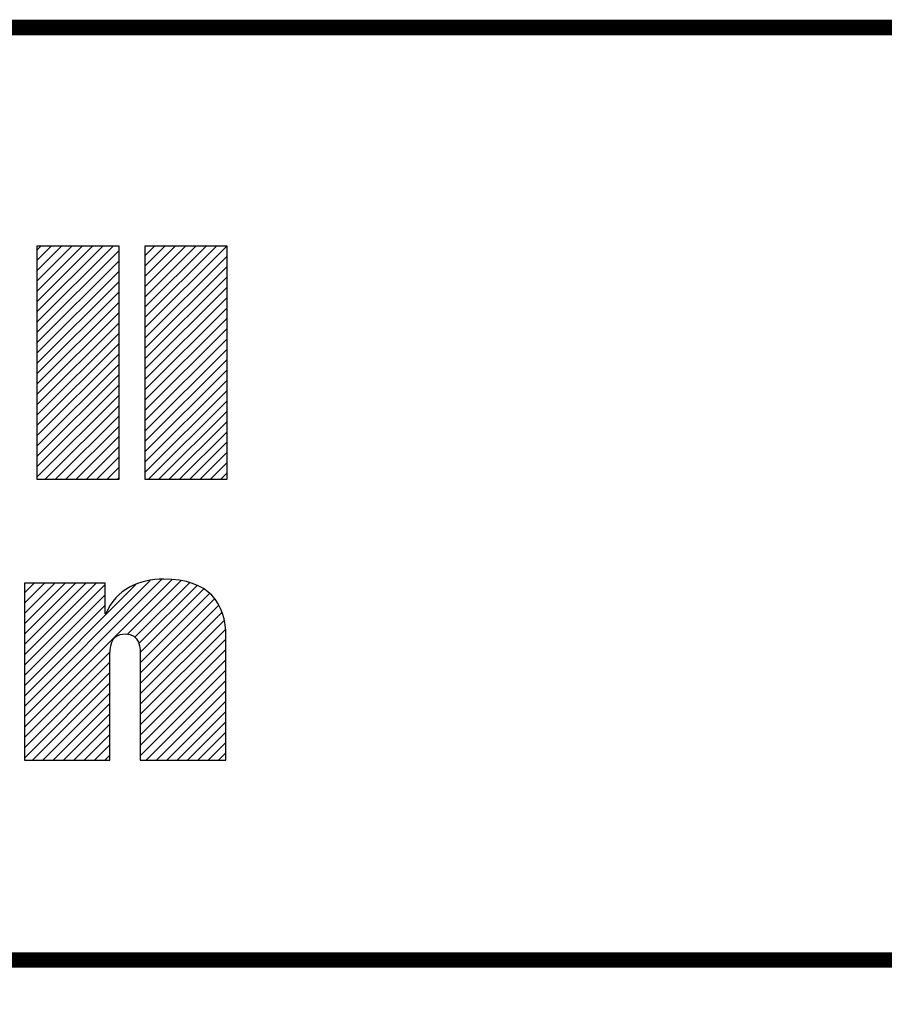
# Model space of a CAD drawing. Extents: x 0 to 34, y 0 to 22.
# Drawn here: x 29 to 29.8, y 1.4 to 2.3 of the extents above; entities that cross this region are included whole.
import ezdxf
from ezdxf.enums import TextEntityAlignment as Align

# ---------------------------------------------------------------- set-up
doc = ezdxf.new("R2010")
doc.units = 0
doc.header["$LTSCALE"] = 0.5
doc.header["$MEASUREMENT"] = 0
doc.layers.get('0').update_dxf_attribs({"linetype": 'CONTINUOUS'})
doc.layers.add('OBJECT', color=7, linetype='CONTINUOUS')
doc.styles.add('ROMAND', font='romand')

# ---------------------------------------------------------------- blocks, each defined once
blk = doc.blocks.new('RA_LOGO_BL0')
at = {"linetype": 'Continuous'}
for p, q in [((0.64975, 0.16544), (0.72326, 0.23895)), ((0.64975, 0.17541), (0.7133, 0.23895)), ((0.64975, 0.18537), (0.70333, 0.23895)), ((0.64975, 0.19533), (0.69337, 0.23895)), ((0.64975, 0.20529), (0.68341, 0.23895)), ((0.64975, 0.21526), (0.67345, 0.23895)), ((0.64975, 0.22522), (0.66348, 0.23895)), ((0.64975, 0.23518), (0.65352, 0.23895)), ((0.75388, 0.15999), (0.83284, 0.23895)), ((0.75388, 0.16995), (0.82288, 0.23895)), ((0.75388, 0.17991), (0.81292, 0.23895)), ((0.75388, 0.18987), (0.80296, 0.23895)), ((0.75388, 0.19984), (0.79299, 0.23895)), ((0.75388, 0.2098), (0.78303, 0.23895)), ((0.75388, 0.21976), (0.77307, 0.23895)), ((0.75388, 0.22972), (0.76311, 0.23895)), ((0.64975, 0.15548), (0.72899, 0.23473)), ((0.75388, 0.15002), (0.83312, 0.22927)), ((0.64975, 0.14552), (0.72899, 0.22476)), ((0.75388, 0.14006), (0.83312, 0.21931)), ((0.64975, 0.13556), (0.72899, 0.2148)), ((0.75388, 0.1301), (0.83312, 0.20935)), ((0.64975, 0.12559), (0.72899, 0.20484)), ((0.64975, 0.11563), (0.72899, 0.19488)), ((0.75388, 0.12014), (0.83312, 0.19938)), ((0.64975, 0.10567), (0.72899, 0.18492)), ((0.75388, 0.11018), (0.83312, 0.18942)), ((0.64975, 0.09571), (0.72899, 0.17495)), ((0.75388, 0.10021), (0.83312, 0.17946)), ((0.64975, 0.08575), (0.72899, 0.16499)), ((0.75388, 0.09025), (0.83312, 0.1695)), ((0.64975, 0.07578), (0.72899, 0.15503)), ((0.75388, 0.08029), (0.83312, 0.15953)), ((0.64975, 0.06582), (0.72899, 0.14507)), ((0.75388, 0.07033), (0.83312, 0.14957)), ((0.64975, 0.05586), (0.72899, 0.1351)), ((0.75388, 0.06036), (0.83312, 0.13961)), ((0.64975, 0.0459), (0.72899, 0.12514)), ((0.75388, 0.0504), (0.83312, 0.12965)), ((0.64975, 0.03593), (0.72899, 0.11518)), ((0.75388, 0.04044), (0.83312, 0.11968)), ((0.64975, 0.02597), (0.72899, 0.10522)), ((0.75388, 0.03048), (0.83312, 0.10972)), ((0.64975, 0.01601), (0.72899, 0.09525)), ((0.75388, 0.02051), (0.83312, 0.09976)), ((0.75734, 0.01401), (0.83312, 0.0898)), ((0.65772, 0.01401), (0.72899, 0.08529)), ((0.7673, 0.01401), (0.83312, 0.07984)), ((0.66768, 0.01401), (0.72899, 0.07533)), ((0.77726, 0.01401), (0.83312, 0.06987)), ((0.67764, 0.01401), (0.72899, 0.06537)), ((0.78723, 0.01401), (0.83312, 0.05991)), ((0.6876, 0.01401), (0.72899, 0.05541)), ((0.79719, 0.01401), (0.83312, 0.04995)), ((0.69757, 0.01401), (0.72899, 0.04544)), ((0.80715, 0.01401), (0.83312, 0.03999)), ((0.70753, 0.01401), (0.72899, 0.03548)), ((0.81711, 0.01401), (0.83312, 0.03002)), ((0.71749, 0.01401), (0.72899, 0.02552)), ((0.82708, 0.01401), (0.83312, 0.02006)), ((0.72745, 0.01401), (0.72899, 0.01556)), ((0.63765, -0.21526), (0.77038, -0.08253)), ((0.63765, -0.22523), (0.77984, -0.08303)), ((0.63765, -0.2053), (0.75914, -0.0838)), ((0.73723, -0.13561), (0.78901, -0.08383)), ((0.63765, -0.15549), (0.70695, -0.08618)), ((0.63765, -0.14553), (0.69699, -0.08618)), ((0.63765, -0.13557), (0.68703, -0.08618)), ((0.63765, -0.1256), (0.67707, -0.08618)), ((0.63765, -0.11564), (0.66711, -0.08618)), ((0.63765, -0.10568), (0.65714, -0.08618)), ((0.63765, -0.09572), (0.64718, -0.08618)), ((0.63765, -0.16545), (0.71558, -0.08752)), ((0.63765, -0.19534), (0.74532, -0.08766)), ((0.74426, -0.13853), (0.7969, -0.0859)), ((0.74814, -0.14462), (0.80424, -0.08852)), ((0.74941, -0.15332), (0.81082, -0.0919)), ((0.63765, -0.17541), (0.71558, -0.09748)), ((0.74949, -0.16319), (0.81631, -0.09637)), ((0.74949, -0.17315), (0.82119, -0.10146)), ((0.63765, -0.18538), (0.71558, -0.10744)), ((0.74949, -0.18312), (0.82519, -0.10742)), ((0.74949, -0.19308), (0.82809, -0.11448)), ((0.74949, -0.20304), (0.83031, -0.12223)), ((0.74949, -0.213), (0.83159, -0.13091)), ((0.74949, -0.22297), (0.83201, -0.14045)), ((0.74949, -0.23293), (0.83201, -0.15041)), ((0.63765, -0.23519), (0.72027, -0.15257)), ((0.74949, -0.24289), (0.83201, -0.16038)), ((0.63765, -0.24515), (0.72016, -0.16264)), ((0.74949, -0.25285), (0.83201, -0.17034)), ((0.63765, -0.25511), (0.72016, -0.1726)), ((0.75521, -0.2571), (0.83201, -0.1803)), ((0.64562, -0.2571), (0.72016, -0.18256)), ((0.65559, -0.2571), (0.72016, -0.19252)), ((0.76517, -0.2571), (0.83201, -0.19026)), ((0.66555, -0.2571), (0.72016, -0.20249)), ((0.77513, -0.2571), (0.83201, -0.20023)), ((0.67551, -0.2571), (0.72016, -0.21245)), ((0.7851, -0.2571), (0.83201, -0.21019)), ((0.68547, -0.2571), (0.72016, -0.22241)), ((0.79506, -0.2571), (0.83201, -0.22015)), ((0.69543, -0.2571), (0.72016, -0.23237)), ((0.80502, -0.2571), (0.83201, -0.23011)), ((0.7054, -0.2571), (0.72016, -0.24234)), ((0.81498, -0.2571), (0.83201, -0.24007)), ((0.71536, -0.2571), (0.72016, -0.2523)), ((0.82495, -0.2571), (0.83201, -0.25004))]:
    blk.add_line(p, q, dxfattribs=at)
for points, knots in [([(0.72899, 0.23895), (0.72899, 0.23895), (0.72899, 0.01401), (0.72899, 0.01401), (0.72899, 0.01401), (0.64975, 0.01401), (0.64975, 0.01401), (0.64975, 0.01401), (0.64975, 0.23895), (0.64975, 0.23895), (0.64975, 0.23895), (0.72899, 0.23895), (0.72899, 0.23895)], [0, 0, 0, 0, 1, 1, 1, 2, 2, 2, 3, 3, 3, 4, 4, 4, 4]), ([(0.83312, 0.23895), (0.83312, 0.23895), (0.83312, 0.01401), (0.83312, 0.01401), (0.83312, 0.01401), (0.75388, 0.01401), (0.75388, 0.01401), (0.75388, 0.01401), (0.75388, 0.23895), (0.75388, 0.23895), (0.75388, 0.23895), (0.83312, 0.23895), (0.83312, 0.23895)], [0, 0, 0, 0, 1, 1, 1, 2, 2, 2, 3, 3, 3, 4, 4, 4, 4]), ([(0.63765, -0.08618), (0.63765, -0.08618), (0.71558, -0.08618), (0.71558, -0.08618), (0.71558, -0.08618), (0.71558, -0.11592), (0.71558, -0.11592), (0.71558, -0.11592), (0.71625, -0.11592), (0.71625, -0.11592), (0.7261, -0.09199), (0.74883, -0.08249), (0.77208, -0.08245), (0.81597, -0.08245), (0.83201, -0.1054), (0.83201, -0.13815), (0.83201, -0.13815), (0.83201, -0.2571), (0.83201, -0.2571), (0.83201, -0.2571), (0.74949, -0.2571), (0.74949, -0.2571), (0.74949, -0.2571), (0.74949, -0.15852), (0.74949, -0.15852), (0.74949, -0.14867), (0.74949, -0.13519), (0.73498, -0.13519), (0.72016, -0.13519), (0.72016, -0.14867), (0.72016, -0.15852), (0.72016, -0.15852), (0.72016, -0.2571), (0.72016, -0.2571), (0.72016, -0.2571), (0.63765, -0.2571), (0.63765, -0.2571), (0.63765, -0.2571), (0.63765, -0.08618), (0.63765, -0.08618)], [0, 0, 0, 0, 1, 1, 1, 2, 2, 2, 3, 3, 3, 4, 4, 4, 5, 5, 5, 6, 6, 6, 7, 7, 7, 8, 8, 8, 9, 9, 9, 10, 10, 10, 11, 11, 11, 12, 12, 12, 13, 13, 13, 13])]:
    blk.add_open_spline(points, degree=3, knots=knots, dxfattribs=at)
blk = doc.blocks.new('d_size_h_rev1')
at = {"const_width": 0.015}
for points in [[(33.5, 2.3), (25.8, 2.3), (25.8, 0.5)], [(25.8, 1.4), (33.5, 1.4)]]:
    blk.add_lwpolyline(points, dxfattribs=at)
blk.add_blockref('RA_LOGO_BL0', (28.35, 1.85))
at = {"style": 'ROMAND', "flags": 8}
for tag, height, p in [('SAP_DOC_DESCRIPTION', 0.12, (28.1, 1.2)), ('SAP_DOC_NUMBER', 0.175, (32, 0.725)), ('SZ', 0.175, (30.6, 0.6)), ('SAP_DOC_VERSION', 0.175, (33.3, 0.6))]:
    blk.add_attdef(tag, text='', height=height, dxfattribs=at).set_placement(p, align=Align.CENTER)
at = {"width": 0.8, "flags": 8}
for tag, height, p in [('1', 0.1, (31.525, 1.225)), ('1', 0.1, (32.925, 1.225)), ('LINE2_DOC_DESC', 0.12, (28.1, 1)), ('LINE3_DOC_DESC', 0.12, (28.1, 0.8))]:
    blk.add_attdef(tag, text='', height=height, dxfattribs=at).set_placement(p, align=Align.CENTER)
for tag, p in [('SAP_DOC_USER', (26.7, 0.55)), ('SAP_DOC_DATE', (28.65, 0.55))]:
    blk.add_attdef(tag, p, '', height=0.12, dxfattribs=at)

msp = doc.modelspace()

# ---------------------------------------------------------------- block references
at = {"layer": 'OBJECT'}
msp.add_blockref('d_size_h_rev1', (0, 0), dxfattribs=at)

doc.saveas('drawing.dxf')
